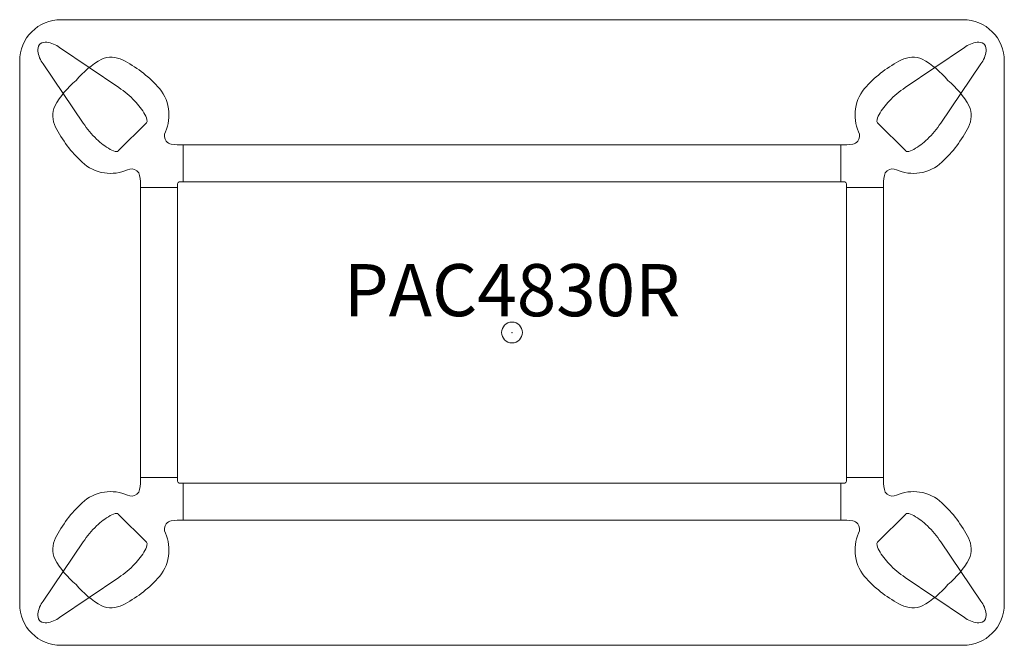
# Model space of a CAD drawing. Units: inches. Extents: x -23.6 to 23.6, y -15 to 15.
import ezdxf
from ezdxf.enums import TextEntityAlignment as Align

# ---------------------------------------------------------------- set-up
doc = ezdxf.new("R2010")
doc.units = ezdxf.units.IN
doc.header["$MEASUREMENT"] = 0
doc.header["$PDMODE"] = 32
doc.header["$PDSIZE"] = -2
for name, color, linetype, lineweight in [('AFUTL-P-FM', 2, 'Continuous', 9), ('AFUTL-P-TN', 2, 'Continuous', 9), ('AFUTL-P-TP', 2, 'Continuous', 9)]:
    doc.layers.add(name, color=color, linetype=linetype, lineweight=lineweight)
doc.styles.get("Standard").update_dxf_attribs({"font": 'monotxt.shx'})

msp = doc.modelspace()

# ---------------------------------------------------------------- linework, layer by layer
at = {"layer": 'AFUTL-P-FM', "elevation": 0.056}
for points in [[(-22.676, 13.806, 0.18424), (-22.75, 13.49, 0.12715), (-22.501, 12.876), (-20.571, 10.039, 0.058687), (-19.931, 9.273, 0.065624), (-19.278, 8.783, 0.104155), (-18.955, 8.672, 0.132853), (-18.889, 8.708), (-17.538, 10.059, 0.132853), (-17.502, 10.125, 0.104155), (-17.613, 10.448, 0.065624), (-18.103, 11.101, 0.058687), (-18.868, 11.741), (-21.706, 13.671, 0.12715), (-22.32, 13.92, 0.18424), (-22.635, 13.846)], [(22.676, 13.806, -0.18424), (22.75, 13.49, -0.12715), (22.501, 12.876), (20.571, 10.039, -0.058687), (19.931, 9.273, -0.065624), (19.278, 8.783, -0.104155), (18.955, 8.672, -0.132853), (18.889, 8.708), (17.538, 10.059, -0.132853), (17.502, 10.125, -0.104155), (17.613, 10.448, -0.065624), (18.103, 11.101, -0.058687), (18.868, 11.741), (21.706, 13.671, -0.12715), (22.32, 13.92, -0.18424), (22.635, 13.846)], [(-16.057, 6.951), (-17.825, 6.951, 0.046239), (-17.868, 7.525, 0.186888), (-18.001, 7.76, 0.297365), (-18.452, 7.799, -0.13901), (-19.559, 7.65, -0.155593), (-20.63, 8.175, -0.090374), (-21.9, 9.854, -0.221014), (-21.936, 10.857, -0.090974), (-20.917, 12.087, -0.090974), (-19.687, 13.107, -0.221014), (-18.684, 13.07, -0.090374), (-17.005, 11.8, -0.155593), (-16.48, 10.729, -0.13901), (-16.629, 9.622, 0.297365), (-16.59, 9.171, 0.186888), (-16.355, 9.038, 0.048683), (-15.781, 8.995), (-15.781, 7.227), (-15.905, 7.228, 0.171286), (-16.018, 7.188, 0.171286), (-16.058, 7.075)], [(16.057, 6.951), (17.825, 6.951, -0.046239), (17.868, 7.525, -0.186888), (18.001, 7.76, -0.297365), (18.452, 7.799, 0.13901), (19.559, 7.65, 0.155593), (20.63, 8.175, 0.090374), (21.9, 9.854, 0.221014), (21.936, 10.857, 0.090974), (20.917, 12.087, 0.090974), (19.687, 13.107, 0.221014), (18.684, 13.07, 0.090374), (17.005, 11.8, 0.155593), (16.48, 10.729, 0.13901), (16.629, 9.622, -0.297365), (16.59, 9.171, -0.186888), (16.355, 9.038, -0.048683), (15.781, 8.995), (15.781, 7.227), (15.905, 7.228, -0.171286), (16.018, 7.188, -0.171286), (16.058, 7.075)], [(-16.057, -6.951), (-17.825, -6.951, -0.046239), (-17.868, -7.525, -0.186888), (-18.001, -7.76, -0.297365), (-18.452, -7.799, 0.13901), (-19.559, -7.65, 0.155593), (-20.63, -8.175, 0.090374), (-21.9, -9.854, 0.221014), (-21.936, -10.857, 0.090974), (-20.917, -12.087, 0.090974), (-19.687, -13.107, 0.221014), (-18.684, -13.07, 0.090374), (-17.005, -11.8, 0.155593), (-16.48, -10.729, 0.13901), (-16.629, -9.622, -0.297365), (-16.59, -9.171, -0.186888), (-16.355, -9.038, -0.048683), (-15.781, -8.995), (-15.781, -7.227), (-15.905, -7.228, -0.171286), (-16.018, -7.188, -0.171286), (-16.058, -7.075)], [(16.057, -6.951), (17.825, -6.951, 0.046239), (17.868, -7.525, 0.186888), (18.001, -7.76, 0.297365), (18.452, -7.799, -0.13901), (19.559, -7.65, -0.155593), (20.63, -8.175, -0.090374), (21.9, -9.854, -0.221014), (21.936, -10.857, -0.090974), (20.917, -12.087, -0.090974), (19.687, -13.107, -0.221014), (18.684, -13.07, -0.090374), (17.005, -11.8, -0.155593), (16.48, -10.729, -0.13901), (16.629, -9.622, 0.297365), (16.59, -9.171, 0.186888), (16.355, -9.038, 0.048683), (15.781, -8.995), (15.781, -7.227), (15.905, -7.228, 0.171286), (16.018, -7.188, 0.171286), (16.058, -7.075)], [(-22.676, -13.806, -0.18424), (-22.75, -13.49, -0.12715), (-22.501, -12.876), (-20.571, -10.039, -0.058687), (-19.931, -9.273, -0.065624), (-19.278, -8.783, -0.104155), (-18.955, -8.672, -0.132853), (-18.889, -8.708), (-17.538, -10.059, -0.132853), (-17.502, -10.125, -0.104155), (-17.613, -10.448, -0.065624), (-18.103, -11.101, -0.058687), (-18.868, -11.741), (-21.706, -13.671, -0.12715), (-22.32, -13.92, -0.18424), (-22.635, -13.846)], [(22.676, -13.806, 0.18424), (22.75, -13.49, 0.12715), (22.501, -12.876), (20.571, -10.039, 0.058687), (19.931, -9.273, 0.065624), (19.278, -8.783, 0.104155), (18.955, -8.672, 0.132853), (18.889, -8.708), (17.538, -10.059, 0.132853), (17.502, -10.125, 0.104155), (17.613, -10.448, 0.065624), (18.103, -11.101, 0.058687), (18.868, -11.741), (21.706, -13.671, 0.12715), (22.32, -13.92, 0.18424), (22.635, -13.846)]]:
    msp.add_lwpolyline(points, format="xyb", close=True, dxfattribs=at)
for points in [[(0, 8.995), (-0.956, 8.995), (-15.781, 8.995)], [(0, 8.995), (0.956, 8.995), (15.781, 8.995)], [(0, 7.227), (-0.956, 7.227), (-15.781, 7.227)], [(0, 7.227), (0.956, 7.227), (15.781, 7.227)], [(-17.825, 0), (-17.825, 6.951)], [(-16.057, 0), (-16.057, 6.951)], [(16.057, 0), (16.057, 6.951)], [(17.825, 0), (17.825, 6.951)], [(-17.825, 0), (-17.825, -6.951)], [(-16.057, 0), (-16.057, -6.951)], [(16.057, 0), (16.057, -6.951)], [(17.825, 0), (17.825, -6.951)], [(0, -7.227), (-0.956, -7.227), (-15.781, -7.227)], [(0, -7.227), (0.956, -7.227), (15.781, -7.227)], [(0, -8.995), (-0.956, -8.995), (-15.781, -8.995)], [(0, -8.995), (0.956, -8.995), (15.781, -8.995)]]:
    msp.add_lwpolyline(points, dxfattribs=at)
at = {"layer": 'AFUTL-P-TP'}
msp.add_lwpolyline([(0, -15), (21.653, -15, 0.414214), (23.622, -13.031), (23.622, 0), (23.622, 13.031, 0.414214), (21.653, 15), (0, 15), (-21.653, 15, 0.414214), (-23.622, 13.031), (-23.622, 0), (-23.622, -13.031, 0.414214), (-21.653, -15)], format="xyb", close=True, dxfattribs=at)
msp.add_point((0, 0), dxfattribs=at)

# ---------------------------------------------------------------- texts
at = {"layer": 'AFUTL-P-TN'}
msp.add_text('PAC4830R', height=2.5, dxfattribs=at).set_placement((0, 0), align=Align.BOTTOM_CENTER)

doc.saveas('drawing.dxf')
